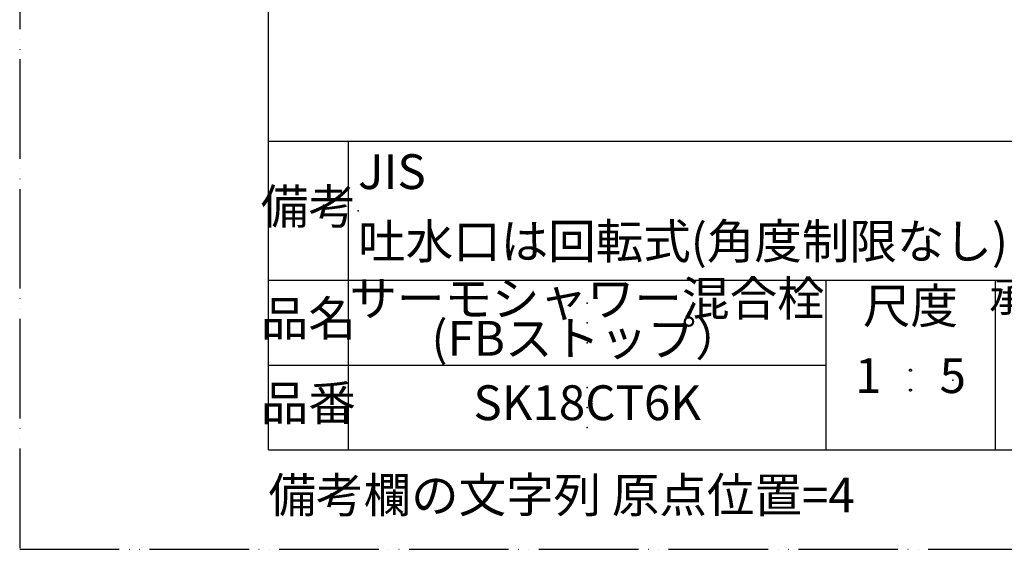
# Model space of a CAD drawing. Units: millimetres. Extents: x 0 to 1050, y 0 to 1485.
# Drawn here: x 0 to 495, y 0 to 266 of the extents above; entities that cross this region are included whole.
import ezdxf

# ---------------------------------------------------------------- set-up
doc = ezdxf.new("R2010")
doc.units = ezdxf.units.MM
doc.linetypes.add('DOT_CENTER', pattern=[14, 12, -1, 0, -1])
doc.linetypes.add('PHANTOM', pattern=[13, 10, -1, 0, -1, 0, -1])
doc.layers.add('1', color=7, linetype='Continuous')
doc.styles.add('CONVERTER_11', font='MS Mincho.ttf', dxfattribs={"width": 0.89})
doc.styles.add('CONVERTER_12', font='txt.shx', dxfattribs={"width": 0.9})

# ---------------------------------------------------------------- blocks, each defined once
blk = doc.blocks.new('開示A4')
at = {"layer": '1', "color": 4, "linetype": 'PHANTOM'}
for p, q in [((0, 297), (0, 0)), ((0, 0), (210, 0))]:
    blk.add_line(p, q, dxfattribs=at)
at = {"layer": '1', "color": 7, "linetype": 'Continuous'}
for p, q in [((25, 10), (25, 148.5)), ((25, 41), (200, 41)), ((200, 27), (25, 27)), ((25, 10), (105, 10))]:
    blk.add_line(p, q, dxfattribs=at)
at = {"layer": '1', "color": 2, "linetype": 'Continuous'}
for p, q in [((33, 41), (33, 27)), ((33, 27), (33, 10)), ((81, 27), (81, 10)), ((98, 27), (98, 10)), ((25, 18.5), (81, 18.5))]:
    blk.add_line(p, q, dxfattribs=at)
at = {"layer": '1', "color": 7, "linetype": 'DOT_CENTER'}
for centre in [(89.5, 18), (89.5, 16)]:
    blk.add_circle(centre, 0.1, dxfattribs=at)
at = {"layer": '1', "color": 4}
for p in [(34, 34), (57, 24.75), (57, 22.75), (57, 20.75), (85.25, 17), (93.75, 17), (57, 16.25), (57, 14.25), (57, 12.25)]:
    blk.add_point(p, dxfattribs=at)
at = {"layer": '1', "color": 2, "attachment_point": 5, "style": 'CONVERTER_11'}
for s, insert, char_height, line_spacing_factor in [('備考', (29, 34), 3.5, 0.454545), ('尺度', (89.5, 24), 3.5, 0.545455), ('承認', (101.5, 25), 3, 0.590909), ('品名', (29, 22.75), 3.5, 0.727273), ('品番', (29, 14.25), 3.5, 0.727273)]:
    blk.add_mtext(s, dxfattribs=dict(at, insert=insert, char_height=char_height, line_spacing_factor=line_spacing_factor))
at = {"layer": '1', "color": 250, "insert": (25, 5), "char_height": 3.5, "attachment_point": 4, "line_spacing_factor": 0.545455, "style": 'CONVERTER_11'}
blk.add_mtext('備考欄の文字列 原点位置=4', dxfattribs=at)

msp = doc.modelspace()

# ---------------------------------------------------------------- block references
at = {"layer": '1', "xscale": 5, "yscale": 5, "zscale": 5}
msp.add_blockref('開示A4', (0, 0), dxfattribs=at)

# ---------------------------------------------------------------- texts
at = {"color": 7, "char_height": 17.5, "attachment_point": 5}
for s, insert, line_spacing_factor, style in [('サーモシャワー混合栓', (285, 123.75), 0.545455, 'CONVERTER_11'), ('(FBストップ）', (285, 103.75), 0.545455, 'CONVERTER_11'), ('SK18CT6K', (285.12, 71.395), 0.720288, 'CONVERTER_12')]:
    msp.add_mtext(s, dxfattribs=dict(at, insert=insert, line_spacing_factor=line_spacing_factor, style=style))
at = {"layer": '1', "color": 7, "char_height": 17.5}
for s, insert, attachment_point, line_spacing_factor, style in [('JIS', (170, 187.5), 4, 0.720288, 'CONVERTER_12'), ('吐水口は回転式(角度制限なし)', (170, 152.5), 4, 0.545455, 'CONVERTER_11'), ('1', (426.25, 85), 5, 0.720288, 'CONVERTER_12'), ('5', (468.75, 85), 5, 0.720288, 'CONVERTER_12')]:
    msp.add_mtext(s, dxfattribs=dict(at, insert=insert, attachment_point=attachment_point, line_spacing_factor=line_spacing_factor, style=style))

doc.saveas('drawing.dxf')
